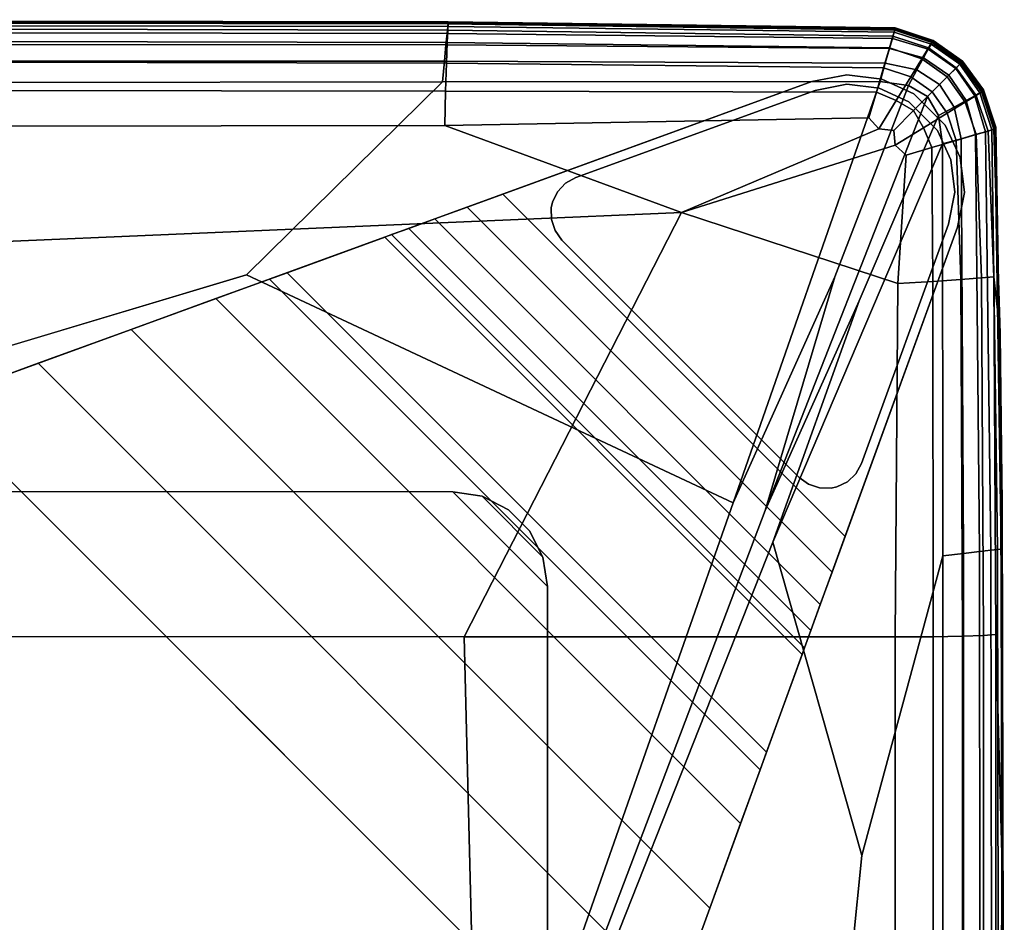
# Model space of a CAD drawing. Units: inches. Extents: x -17.1 to 10, y -7.5 to 47.2.
# Drawn here: x 8 to 10, y 45.3 to 47.2 of the extents above; entities that cross this region are included whole.
import ezdxf

# ---------------------------------------------------------------- set-up
doc = ezdxf.new("R2010")
doc.units = ezdxf.units.IN
doc.header["$MEASUREMENT"] = 0
for name, color, linetype in [('SEAT-BASE', 5, 'Continuous'), ('SEAT-FABRIC', 5, 'Continuous'), ('SEAT-GLIDE', 5, 'Continuous')]:
    doc.layers.add(name, color=color, linetype=linetype)

msp = doc.modelspace()

# ---------------------------------------------------------------- linework, layer by layer
at = {"layer": 'SEAT-BASE'}
for points, invisible_edges in [([(9.5977, 47.0426, 8.5039), (7.9896, 46.4573, 6.8214), (7.2571, 46.1907, 8.5039)], 3), ([(9.5977, 47.0426, 8.5039), (7.2571, 46.1907, 8.5039), (8.8517, 46.1906, 8.5039)], 8), ([(9.5976, 47.0426, 8.5039), (9.5976, 47.0426, 8.5039), (8.1831, 46.5278, 6.6846), (7.9896, 46.4573, 6.8214)], 10), ([(9.5976, 47.0426, 8.5039), (9.5976, 47.0426, 8.5039), (8.3589, 46.5918, 6.475), (8.1831, 46.5278, 6.6846)], 10), ([(9.5976, 47.0426, 8.5039), (9.5976, 47.0426, 8.5039), (8.4705, 46.6323, 6.2278), (8.3589, 46.5918, 6.475)], 10), ([(9.5976, 47.0426, 8.5039), (9.5976, 47.0426, 8.5039), (8.507, 46.6456, 5.9991), (8.4705, 46.6323, 6.2278)], 10), ([(8.5071, 46.6456, 5.9991), (9.5977, 47.0426, 8.5039), (9.5977, 47.0426, 0.1575), (8.7104, 46.7196, 0.3855)], 5), ([(8.9551, 46.8087, 0.1575), (8.7104, 46.7196, 0.3855), (9.5977, 47.0426, 0.1575)], 3), ([(8.9125, 46.1811, 8.5039), (9.67, 47.0566, 8.5039), (9.5977, 47.0426, 8.5039), (8.8517, 46.1906, 8.5039)], 5), ([(9.67, 47.0566, 8.5039), (8.9125, 46.1811, 8.5039), (8.9674, 46.1531, 8.5039), (9.7431, 47.0478, 8.5039)], 5), ([(9.6665, 46.0972, 0.1575), (8.9551, 46.8087, 0.1575), (9.5977, 47.0426, 0.1575), (9.9004, 46.7398, 0.1575)], 4), ([(9.8098, 47.0169, 8.5039), (9.7431, 47.0478, 8.5039), (8.9674, 46.1531, 8.5039)], 10), ([(9.5977, 47.0426, 0.1575), (9.67, 47.0566, 0.1575), (9.9146, 46.812, 0.1575), (9.9004, 46.7398, 0.1575)], 10), ([(9.7431, 47.0478, 0.1575), (9.9057, 46.8851, 0.1575), (9.9146, 46.812, 0.1575), (9.67, 47.0566, 0.1575)], 5), ([(9.9057, 46.8851, 0.1575), (9.7431, 47.0478, 0.1575), (9.8098, 47.0169, 0.1575), (9.8748, 46.9519, 0.1575)], 1), ([(9.0109, 46.1095, 8.5039), (9.8748, 46.9519, 8.5039), (9.8098, 47.0169, 8.5039), (8.9674, 46.1531, 8.5039)], 5), ([(9.0109, 46.1095, 8.5039), (9.9057, 46.8851, 8.5039), (9.8748, 46.9519, 8.5039)], 9), ([(9.9057, 46.8851, 8.5039), (9.0109, 46.1095, 8.5039), (9.0388, 46.0546, 8.5039), (9.9146, 46.812, 8.5039)], 5), ([(8.9551, 46.8087, 0.1575), (8.881, 46.7817, 0.1685), (8.7244, 46.7247, 0.3145), (8.7104, 46.7196, 0.3855)], 10), ([(9.0485, 45.9938, 8.5039), (9.9004, 46.7398, 8.5039), (9.9146, 46.812, 8.5039), (9.0388, 46.0546, 8.5039)], 5), ([(8.881, 46.7817, 0.1685), (8.8139, 46.7573, 0.2007), (8.76, 46.7376, 0.2509), (8.7244, 46.7247, 0.3145)], 8), ([(9.0485, 44.3992, 8.5039), (9.3152, 45.1318, 6.8214), (9.9004, 46.7398, 8.5039)], 3), ([(9.0485, 44.3992, 8.5039), (9.9004, 46.7398, 8.5039), (9.0485, 45.9938, 8.5039)], 2), ([(9.3152, 45.1318, 6.8214), (9.3856, 45.3253, 6.6846), (9.9004, 46.7398, 8.5039)], 10), ([(9.3856, 45.3253, 6.6846), (9.4496, 45.5011, 6.475), (9.9004, 46.7398, 8.5039)], 10), ([(9.4496, 45.5011, 6.475), (9.4902, 45.6126, 6.2278), (9.9004, 46.7398, 8.5039)], 10), ([(9.4902, 45.6126, 6.2278), (9.5034, 45.6492, 5.9991), (9.9004, 46.7398, 8.5039)], 10), ([(9.9004, 46.7398, 0.1575), (9.9004, 46.7398, 8.5039), (9.5034, 45.6492, 5.9991), (9.5774, 45.8524, 0.3855)], 10), ([(9.6665, 46.0972, 0.1575), (9.9004, 46.7398, 0.1575), (9.5774, 45.8524, 0.3855)], 10), ([(7.2571, 46.1906, 8.5039), (7.9896, 46.4573, 6.8214), (7.7684, 46.3768, 6.9109), (7.2571, 46.1906, 8.5039)], 5), ([(7.7101, 40.7219, 8.0693), (3.5797, 44.8522, 8.0693), (7.7684, 46.3768, 6.9109), (9.2347, 44.9105, 6.9109)], 1), ([(9.0485, 44.3992, 8.622), (7.2571, 46.1907, 8.622), (3.5797, 44.8522, 8.622), (7.7101, 40.7219, 8.622)], 5), ([(7.2571, 46.1907, 8.622), (9.0485, 44.3992, 8.622), (9.0485, 45.9938, 8.622), (8.8517, 46.1906, 8.622)], 1), ([(9.5774, 45.8524, 0.3855), (9.5825, 45.8664, 0.3145), (9.6396, 46.0232, 0.1685), (9.6665, 46.0972, 0.1575)], 10), ([(9.6151, 45.956, 0.2007), (9.6396, 46.0232, 0.1685), (9.5825, 45.8664, 0.3145), (9.5955, 45.9021, 0.2509)], 2)]:
    msp.add_3dface(points, dxfattribs=dict(at, invisible_edges=invisible_edges))
for points in [[(9.67, 47.0566, 8.5039), (9.67, 47.0566, 0.1575), (9.5977, 47.0426, 0.1575), (9.5977, 47.0426, 8.5039)], [(9.67, 47.0566, 0.1575), (9.67, 47.0566, 8.5039), (9.7431, 47.0478, 8.5039), (9.7431, 47.0478, 0.1575)], [(9.8098, 47.0169, 8.5039), (9.8098, 47.0169, 0.1575), (9.7431, 47.0478, 0.1575), (9.7431, 47.0478, 8.5039)], [(9.8098, 47.0169, 0.1575), (9.8098, 47.0169, 8.5039), (9.8748, 46.9519, 8.5039), (9.8748, 46.9519, 0.1575)], [(9.9057, 46.8851, 8.5039), (9.9057, 46.8851, 0.1575), (9.8748, 46.9519, 0.1575), (9.8748, 46.9519, 8.5039)], [(9.9057, 46.8851, 0.1575), (9.9057, 46.8851, 8.5039), (9.9146, 46.812, 8.5039), (9.9146, 46.812, 0.1575)], [(9.6396, 46.0232, 0.1685), (8.881, 46.7817, 0.1685), (8.9551, 46.8087, 0.1575), (9.6665, 46.0972, 0.1575)], [(9.9004, 46.7398, 8.5039), (9.9004, 46.7398, 0.1575), (9.9146, 46.812, 0.1575), (9.9146, 46.812, 8.5039)], [(8.881, 46.7817, 0.1685), (9.6396, 46.0232, 0.1685), (9.6151, 45.956, 0.2007), (8.8139, 46.7573, 0.2007)], [(9.5955, 45.9021, 0.2509), (8.76, 46.7376, 0.2509), (8.8139, 46.7573, 0.2007), (9.6151, 45.956, 0.2007)], [(8.76, 46.7376, 0.2509), (9.5955, 45.9021, 0.2509), (9.5825, 45.8664, 0.3145), (8.7244, 46.7247, 0.3145)], [(8.5071, 46.6456, 5.9991), (8.7104, 46.7196, 0.3855), (9.5774, 45.8524, 0.3855), (9.5034, 45.6492, 5.9991)], [(9.5774, 45.8524, 0.3855), (8.7104, 46.7196, 0.3855), (8.7244, 46.7247, 0.3145), (9.5825, 45.8664, 0.3145)], [(9.4496, 45.5011, 6.475), (8.3589, 46.5918, 6.475), (8.4705, 46.6323, 6.2278), (9.4902, 45.6126, 6.2278)], [(8.5071, 46.6456, 5.9991), (9.5034, 45.6492, 5.9991), (9.4902, 45.6126, 6.2278), (8.4705, 46.6323, 6.2278)], [(8.3589, 46.5918, 6.475), (9.4496, 45.5011, 6.475), (9.3856, 45.3253, 6.6846), (8.1831, 46.5278, 6.6846)], [(9.3152, 45.1318, 6.8214), (7.9896, 46.4573, 6.8214), (8.1831, 46.5278, 6.6846), (9.3856, 45.3253, 6.6846)], [(7.9896, 46.4573, 6.8214), (9.3152, 45.1318, 6.8214), (9.2347, 44.9105, 6.9109), (7.7684, 46.3768, 6.9109)], [(7.2571, 46.1907, 8.622), (8.8517, 46.1906, 8.622), (8.8517, 46.1906, 8.5039), (7.2571, 46.1907, 8.5039)], [(9.0485, 45.9938, 8.622), (9.0388, 46.0546, 8.622), (8.9125, 46.1811, 8.622), (8.8517, 46.1906, 8.622)], [(9.0485, 45.9938, 8.5039), (9.0388, 46.0546, 8.5039), (8.9125, 46.1811, 8.5039), (8.8517, 46.1906, 8.5039)], [(8.8517, 46.1906, 8.5039), (8.8517, 46.1906, 8.622), (8.9125, 46.1811, 8.622), (8.9125, 46.1811, 8.5039)], [(8.9125, 46.1811, 8.622), (9.0388, 46.0546, 8.622), (9.0109, 46.1095, 8.622), (8.9674, 46.1531, 8.622)], [(8.9125, 46.1811, 8.5039), (9.0388, 46.0546, 8.5039), (9.0109, 46.1095, 8.5039), (8.9674, 46.1531, 8.5039)], [(8.9674, 46.1531, 8.622), (8.9674, 46.1531, 8.5039), (8.9125, 46.1811, 8.5039), (8.9125, 46.1811, 8.622)], [(8.9674, 46.1531, 8.5039), (8.9674, 46.1531, 8.622), (9.0109, 46.1095, 8.622), (9.0109, 46.1095, 8.5039)], [(9.0388, 46.0546, 8.622), (9.0388, 46.0546, 8.5039), (9.0109, 46.1095, 8.5039), (9.0109, 46.1095, 8.622)], [(9.0485, 45.9938, 8.622), (9.0485, 45.9938, 8.5039), (9.0388, 46.0546, 8.5039), (9.0388, 46.0546, 8.622)], [(9.0485, 44.3992, 8.5039), (9.0485, 45.9938, 8.5039), (9.0485, 45.9938, 8.622), (9.0485, 44.3992, 8.622)]]:
    msp.add_3dface(points, dxfattribs=at)
at = {"layer": 'SEAT-FABRIC', "invisible_edges": 12}
for points in [[(8.8417, 47.1668, 12.1375), (8.8417, 47.1668, 10.4463), (6.2283, 47.1712, 10.4463)], [(6.2283, 47.1712, 10.4463), (6.2283, 47.1712, 12.1375), (8.8417, 47.1668, 12.1375)], [(6.2285, 47.1686, 9.1827), (6.2283, 47.1712, 10.4463), (8.8417, 47.1668, 10.4463)], [(8.8415, 47.1626, 26.419), (8.8417, 47.1669, 24.3086), (6.2283, 47.1712, 24.3091)], [(6.2283, 47.1712, 24.3091), (6.2288, 47.1669, 26.4191), (8.8415, 47.1626, 26.419)], [(8.8417, 47.1669, 24.3086), (8.8417, 47.1669, 21.4849), (6.2283, 47.1712, 21.4855)], [(6.2283, 47.1712, 21.4855), (6.2283, 47.1712, 24.3091), (8.8417, 47.1669, 24.3086)], [(8.8417, 47.1669, 21.4849), (8.8417, 47.1669, 18.5831), (6.2283, 47.1712, 18.5836)], [(6.2283, 47.1712, 18.5836), (6.2283, 47.1712, 21.4855), (8.8417, 47.1669, 21.4849)], [(8.8417, 47.1669, 18.5831), (8.8417, 47.1668, 15.9364), (6.2283, 47.1712, 15.9365)], [(6.2283, 47.1712, 15.9365), (6.2283, 47.1712, 18.5836), (8.8417, 47.1669, 18.5831)], [(8.8417, 47.1668, 15.9364), (8.8417, 47.1668, 13.8777), (6.2283, 47.1712, 13.8777)], [(6.2283, 47.1712, 13.8777), (6.2283, 47.1712, 15.9365), (8.8417, 47.1668, 15.9364)], [(8.8417, 47.1668, 13.8777), (8.8417, 47.1668, 12.1375), (6.2283, 47.1712, 12.1375)], [(6.2283, 47.1712, 12.1375), (6.2283, 47.1712, 13.8777), (8.8417, 47.1668, 13.8777)], [(8.8417, 47.1668, 10.4463), (8.8415, 47.1644, 9.1827), (6.2285, 47.1686, 9.1827)], [(6.2285, 47.1686, 9.1827), (8.8415, 47.1644, 9.1827), (8.8408, 47.1572, 8.7252)], [(8.8408, 47.1572, 8.7252), (6.2291, 47.161, 8.7252), (6.2285, 47.1686, 9.1827)], [(8.8415, 47.1626, 26.419), (6.2288, 47.1669, 26.4191), (6.2304, 47.154, 27.1805)], [(9.7685, 47.1452, 8.7252), (8.8408, 47.1572, 8.7252), (8.8415, 47.1644, 9.1827)], [(8.8417, 47.1669, 24.3086), (8.8415, 47.1626, 26.419), (9.7698, 47.1497, 26.4187)], [(8.8415, 47.1644, 9.1827), (8.8417, 47.1668, 10.4463), (9.771, 47.1538, 10.4463)], [(9.771, 47.1538, 10.4463), (9.7704, 47.1516, 9.1827), (8.8415, 47.1644, 9.1827)], [(8.8415, 47.1644, 9.1827), (9.7704, 47.1516, 9.1827), (9.7685, 47.1452, 8.7252)], [(8.8417, 47.1669, 21.4849), (8.8417, 47.1669, 24.3086), (9.771, 47.1539, 24.3073)], [(9.771, 47.1539, 24.3073), (9.771, 47.154, 21.4829), (8.8417, 47.1669, 21.4849)], [(9.7698, 47.1497, 26.4187), (9.771, 47.1539, 24.3073), (8.8417, 47.1669, 24.3086)], [(8.8417, 47.1668, 15.9364), (8.8417, 47.1669, 18.5831), (9.771, 47.1539, 18.5818)], [(8.8417, 47.1669, 18.5831), (8.8417, 47.1669, 21.4849), (9.771, 47.154, 21.4829)], [(9.771, 47.154, 21.4829), (9.771, 47.1539, 18.5818), (8.8417, 47.1669, 18.5831)], [(8.8417, 47.1668, 12.1375), (8.8417, 47.1668, 13.8777), (9.771, 47.1538, 13.8777)], [(9.771, 47.1538, 13.8777), (9.771, 47.1538, 12.1375), (8.8417, 47.1668, 12.1375)], [(8.8417, 47.1668, 13.8777), (8.8417, 47.1668, 15.9364), (9.771, 47.1538, 15.9361)], [(9.771, 47.1538, 15.9361), (9.771, 47.1538, 13.8777), (8.8417, 47.1668, 13.8777)], [(9.771, 47.1539, 18.5818), (9.771, 47.1538, 15.9361), (8.8417, 47.1668, 15.9364)], [(8.8417, 47.1668, 10.4463), (8.8417, 47.1668, 12.1375), (9.771, 47.1538, 12.1375)], [(9.771, 47.1538, 12.1375), (9.771, 47.1538, 10.4463), (8.8417, 47.1668, 10.4463)], [(8.8395, 47.1428, 8.6762), (6.2303, 47.1457, 8.6762), (6.2291, 47.161, 8.7252)], [(6.2291, 47.161, 8.7252), (8.8408, 47.1572, 8.7252), (8.8395, 47.1428, 8.6762)], [(6.2303, 47.1457, 8.6762), (8.8395, 47.1428, 8.6762), (8.8373, 47.1188, 8.638)], [(8.8373, 47.1188, 8.638), (6.2324, 47.1202, 8.638), (6.2303, 47.1457, 8.6762)], [(6.2304, 47.154, 27.1805), (8.841, 47.1497, 27.1805), (8.8415, 47.1626, 26.419)], [(8.841, 47.1497, 27.1805), (6.2304, 47.154, 27.1805), (6.2335, 47.1283, 27.259)], [(6.2335, 47.1283, 27.259), (8.84, 47.124, 27.259), (8.841, 47.1497, 27.1805)], [(9.7588, 47.1111, 8.638), (8.8373, 47.1188, 8.638), (8.8395, 47.1428, 8.6762)], [(9.7649, 47.1324, 8.6762), (8.8395, 47.1428, 8.6762), (8.8408, 47.1572, 8.7252)], [(8.8395, 47.1428, 8.6762), (9.7649, 47.1324, 8.6762), (9.7588, 47.1111, 8.638)], [(9.7661, 47.1373, 27.1805), (8.841, 47.1497, 27.1805), (8.84, 47.124, 27.259)], [(8.8408, 47.1572, 8.7252), (9.7685, 47.1452, 8.7252), (9.7649, 47.1324, 8.6762)], [(9.7698, 47.1497, 26.4187), (8.8415, 47.1626, 26.419), (8.841, 47.1497, 27.1805)], [(8.841, 47.1497, 27.1805), (9.7661, 47.1373, 27.1805), (9.7698, 47.1497, 26.4187)], [(9.8396, 47.1097, 8.6762), (9.7649, 47.1324, 8.6762), (9.7685, 47.1452, 8.7252)], [(9.8471, 47.124, 26.418), (9.7698, 47.1497, 26.4187), (9.7661, 47.1373, 27.1805)], [(9.8455, 47.1205, 8.7252), (9.7685, 47.1452, 8.7252), (9.7704, 47.1516, 9.1827)], [(9.7685, 47.1452, 8.7252), (9.8455, 47.1205, 8.7252), (9.8396, 47.1097, 8.6762)], [(9.771, 47.1539, 24.3073), (9.7698, 47.1497, 26.4187), (9.8471, 47.124, 26.418)], [(9.7704, 47.1516, 9.1827), (9.771, 47.1538, 10.4463), (9.8494, 47.1276, 10.4463)], [(9.8494, 47.1276, 10.4463), (9.8484, 47.1258, 9.1827), (9.7704, 47.1516, 9.1827)], [(9.7704, 47.1516, 9.1827), (9.8484, 47.1258, 9.1827), (9.8455, 47.1205, 8.7252)], [(9.8494, 47.128, 24.3047), (9.8494, 47.1283, 21.479), (9.771, 47.154, 21.4829)], [(9.771, 47.154, 21.4829), (9.771, 47.1539, 24.3073), (9.8494, 47.128, 24.3047)], [(9.771, 47.1539, 18.5818), (9.771, 47.154, 21.4829), (9.8494, 47.1283, 21.479)], [(9.8471, 47.124, 26.418), (9.8494, 47.128, 24.3047), (9.771, 47.1539, 24.3073)], [(9.8494, 47.1283, 21.479), (9.8494, 47.128, 18.5792), (9.771, 47.1539, 18.5818)], [(9.771, 47.1538, 15.9361), (9.771, 47.1539, 18.5818), (9.8494, 47.128, 18.5792)], [(9.8494, 47.1277, 15.9354), (9.8494, 47.1276, 13.8777), (9.771, 47.1538, 13.8777)], [(9.771, 47.1538, 13.8777), (9.771, 47.1538, 15.9361), (9.8494, 47.1277, 15.9354)], [(9.8494, 47.1276, 13.8777), (9.8494, 47.1276, 12.1375), (9.771, 47.1538, 12.1375)], [(9.771, 47.1538, 12.1375), (9.771, 47.1538, 13.8777), (9.8494, 47.1276, 13.8777)], [(9.8494, 47.128, 18.5792), (9.8494, 47.1277, 15.9354), (9.771, 47.1538, 15.9361)], [(9.8494, 47.1276, 12.1375), (9.8494, 47.1276, 10.4463), (9.771, 47.1538, 10.4463)], [(9.771, 47.1538, 10.4463), (9.771, 47.1538, 12.1375), (9.8494, 47.1276, 12.1375)], [(8.84, 47.124, 27.259), (6.2335, 47.1283, 27.259), (6.2388, 47.0853, 27.32)], [(6.2388, 47.0853, 27.32), (8.8383, 47.0812, 27.32), (8.84, 47.124, 27.259)], [(9.7589, 47.1126, 27.259), (8.84, 47.124, 27.259), (8.8383, 47.0812, 27.32)], [(8.84, 47.124, 27.259), (9.7589, 47.1126, 27.259), (9.7661, 47.1373, 27.1805)], [(9.8297, 47.0919, 8.638), (9.7588, 47.1111, 8.638), (9.7649, 47.1324, 8.6762)], [(9.8402, 47.1126, 27.1805), (9.7661, 47.1373, 27.1805), (9.7589, 47.1126, 27.259)], [(9.7649, 47.1324, 8.6762), (9.8396, 47.1097, 8.6762), (9.8297, 47.0919, 8.638)], [(9.7661, 47.1373, 27.1805), (9.8402, 47.1126, 27.1805), (9.8471, 47.124, 26.418)], [(9.9072, 47.0811, 26.4169), (9.8471, 47.124, 26.418), (9.8402, 47.1126, 27.1805)], [(9.9048, 47.0785, 8.7252), (9.8455, 47.1205, 8.7252), (9.8484, 47.1258, 9.1827)], [(9.8494, 47.128, 24.3047), (9.8471, 47.124, 26.418), (9.9072, 47.0811, 26.4169)], [(9.8484, 47.1258, 9.1827), (9.8494, 47.1276, 10.4463), (9.9104, 47.084, 10.4463)], [(9.9104, 47.084, 10.4463), (9.909, 47.0826, 9.1827), (9.8484, 47.1258, 9.1827)], [(9.8484, 47.1258, 9.1827), (9.909, 47.0826, 9.1827), (9.9048, 47.0785, 8.7252)], [(9.8494, 47.1283, 21.479), (9.8494, 47.128, 24.3047), (9.9104, 47.0849, 24.3004)], [(9.9104, 47.0849, 24.3004), (9.9104, 47.0853, 21.4725), (9.8494, 47.1283, 21.479)], [(9.8494, 47.128, 18.5792), (9.8494, 47.1283, 21.479), (9.9104, 47.0853, 21.4725)], [(9.9072, 47.0811, 26.4169), (9.9104, 47.0849, 24.3004), (9.8494, 47.128, 24.3047)], [(9.8494, 47.1277, 15.9354), (9.8494, 47.128, 18.5792), (9.9104, 47.0849, 18.5749)], [(9.9104, 47.0853, 21.4725), (9.9104, 47.0849, 18.5749), (9.8494, 47.128, 18.5792)], [(9.8494, 47.1276, 13.8777), (9.8494, 47.1277, 15.9354), (9.9104, 47.0843, 15.9344)], [(9.9104, 47.0849, 18.5749), (9.9104, 47.0843, 15.9344), (9.8494, 47.1277, 15.9354)], [(9.8494, 47.1276, 12.1375), (9.8494, 47.1276, 13.8777), (9.9104, 47.084, 13.8777)], [(9.9104, 47.084, 13.8777), (9.9104, 47.084, 12.1375), (9.8494, 47.1276, 12.1375)], [(9.9104, 47.0843, 15.9344), (9.9104, 47.084, 13.8777), (9.8494, 47.1276, 13.8777)], [(9.8494, 47.1276, 10.4463), (9.8494, 47.1276, 12.1375), (9.9104, 47.084, 12.1375)], [(9.9104, 47.084, 12.1375), (9.9104, 47.084, 10.4463), (9.8494, 47.1276, 10.4463)], [(8.8342, 47.0852, 8.6108), (6.2353, 47.0845, 8.6108), (6.2324, 47.1202, 8.638)], [(6.2324, 47.1202, 8.638), (8.8373, 47.1188, 8.638), (8.8342, 47.0852, 8.6108)], [(9.7503, 47.0812, 8.6108), (8.8342, 47.0852, 8.6108), (8.8373, 47.1188, 8.638)], [(8.8373, 47.1188, 8.638), (9.7588, 47.1111, 8.638), (9.7503, 47.0812, 8.6108)], [(8.8383, 47.0812, 27.32), (9.7468, 47.0714, 27.32), (9.7589, 47.1126, 27.259)], [(9.8264, 47.0901, 27.259), (9.7589, 47.1126, 27.259), (9.7468, 47.0714, 27.32)], [(9.8159, 47.0669, 8.6108), (9.7503, 47.0812, 8.6108), (9.7588, 47.1111, 8.638)], [(9.7588, 47.1111, 8.638), (9.8297, 47.0919, 8.638), (9.8159, 47.0669, 8.6108)], [(9.7589, 47.1126, 27.259), (9.8264, 47.0901, 27.259), (9.8402, 47.1126, 27.1805)], [(9.8978, 47.0714, 27.1805), (9.8402, 47.1126, 27.1805), (9.8264, 47.0901, 27.259)], [(9.8826, 47.0562, 8.638), (9.8297, 47.0919, 8.638), (9.8396, 47.1097, 8.6762)], [(9.8965, 47.0701, 8.6762), (9.8396, 47.1097, 8.6762), (9.8455, 47.1205, 8.7252)], [(9.8396, 47.1097, 8.6762), (9.8965, 47.0701, 8.6762), (9.8826, 47.0562, 8.638)], [(9.8402, 47.1126, 27.1805), (9.8978, 47.0714, 27.1805), (9.9072, 47.0811, 26.4169)], [(9.8455, 47.1205, 8.7252), (9.9048, 47.0785, 8.7252), (9.8965, 47.0701, 8.6762)], [(6.2353, 47.0845, 8.6108), (8.8342, 47.0852, 8.6108), (8.8302, 47.0421, 8.5945)], [(8.8302, 47.0421, 8.5945), (6.2391, 47.0386, 8.5945), (6.2353, 47.0845, 8.6108)], [(8.8383, 47.0812, 27.32), (6.2388, 47.0853, 27.32), (6.2462, 47.0252, 27.3635)], [(9.7394, 47.0428, 8.5945), (8.8302, 47.0421, 8.5945), (8.8342, 47.0852, 8.6108)], [(8.8342, 47.0852, 8.6108), (9.7503, 47.0812, 8.6108), (9.7394, 47.0428, 8.5945)], [(9.7468, 47.0714, 27.32), (9.8034, 47.0525, 27.32), (9.8264, 47.0901, 27.259)], [(9.8789, 47.0525, 27.259), (9.8264, 47.0901, 27.259), (9.8034, 47.0525, 27.32)], [(9.8631, 47.0368, 8.6108), (9.8159, 47.0669, 8.6108), (9.8297, 47.0919, 8.638)], [(9.8264, 47.0901, 27.259), (9.8789, 47.0525, 27.259), (9.8978, 47.0714, 27.1805)], [(9.8297, 47.0919, 8.638), (9.8826, 47.0562, 8.638), (9.8631, 47.0368, 8.6108)], [(9.9468, 47.0191, 8.7252), (9.9048, 47.0785, 8.7252), (9.909, 47.0826, 9.1827)], [(9.9104, 47.0849, 24.3004), (9.9072, 47.0811, 26.4169), (9.9502, 47.0211, 26.4154)], [(9.909, 47.0826, 9.1827), (9.9104, 47.084, 10.4463), (9.954, 47.023, 10.4463)], [(9.954, 47.023, 10.4463), (9.9522, 47.022, 9.1827), (9.909, 47.0826, 9.1827)], [(9.909, 47.0826, 9.1827), (9.9522, 47.022, 9.1827), (9.9468, 47.0191, 8.7252)], [(9.954, 47.0245, 24.2943), (9.954, 47.0253, 21.4634), (9.9104, 47.0853, 21.4725)], [(9.9104, 47.0853, 21.4725), (9.9104, 47.0849, 24.3004), (9.954, 47.0245, 24.2943)], [(9.9104, 47.0849, 18.5749), (9.9104, 47.0853, 21.4725), (9.954, 47.0253, 21.4634)], [(9.9502, 47.0211, 26.4154), (9.954, 47.0245, 24.2943), (9.9104, 47.0849, 24.3004)], [(9.954, 47.0253, 21.4634), (9.954, 47.0245, 18.5688), (9.9104, 47.0849, 18.5749)], [(9.9104, 47.0843, 15.9344), (9.9104, 47.0849, 18.5749), (9.954, 47.0245, 18.5688)], [(9.9104, 47.084, 13.8777), (9.9104, 47.0843, 15.9344), (9.954, 47.0234, 15.9328)], [(9.954, 47.0245, 18.5688), (9.954, 47.0234, 15.9328), (9.9104, 47.0843, 15.9344)], [(9.954, 47.0234, 15.9328), (9.954, 47.023, 13.8777), (9.9104, 47.084, 13.8777)], [(9.954, 47.023, 13.8777), (9.954, 47.023, 12.1375), (9.9104, 47.084, 12.1375)], [(9.9104, 47.084, 12.1375), (9.9104, 47.084, 13.8777), (9.954, 47.023, 13.8777)], [(9.954, 47.023, 12.1375), (9.954, 47.023, 10.4463), (9.9104, 47.084, 10.4463)], [(9.9104, 47.084, 10.4463), (9.9104, 47.084, 12.1375), (9.954, 47.023, 12.1375)], [(6.2462, 47.0252, 27.3635), (8.8364, 47.023, 27.3632), (8.8383, 47.0812, 27.32)], [(9.7468, 47.0714, 27.32), (8.8383, 47.0812, 27.32), (8.8364, 47.023, 27.3632)], [(8.8364, 47.023, 27.3632), (9.7318, 47.0207, 27.3621), (9.7468, 47.0714, 27.32)], [(9.8034, 47.0525, 27.32), (9.7468, 47.0714, 27.32), (9.7318, 47.0207, 27.3621)], [(9.7982, 47.0347, 8.5945), (9.7394, 47.0428, 8.5945), (9.7503, 47.0812, 8.6108)], [(9.7503, 47.0812, 8.6108), (9.8159, 47.0669, 8.6108), (9.7982, 47.0347, 8.5945)], [(9.8381, 47.0117, 8.5945), (9.7982, 47.0347, 8.5945), (9.8159, 47.0669, 8.6108)], [(9.8159, 47.0669, 8.6108), (9.8631, 47.0368, 8.6108), (9.8381, 47.0117, 8.5945)], [(9.939, 47.0138, 27.1805), (9.8978, 47.0714, 27.1805), (9.8789, 47.0525, 27.259)], [(9.9182, 47.0034, 8.638), (9.8826, 47.0562, 8.638), (9.8965, 47.0701, 8.6762)], [(9.9361, 47.0132, 8.6762), (9.8965, 47.0701, 8.6762), (9.9048, 47.0785, 8.7252)], [(9.8965, 47.0701, 8.6762), (9.9361, 47.0132, 8.6762), (9.9182, 47.0034, 8.638)], [(9.9502, 47.0211, 26.4154), (9.9072, 47.0811, 26.4169), (9.8978, 47.0714, 27.1805)], [(9.8978, 47.0714, 27.1805), (9.939, 47.0138, 27.1805), (9.9502, 47.0211, 26.4154)], [(9.9048, 47.0785, 8.7252), (9.9468, 47.0191, 8.7252), (9.9361, 47.0132, 8.6762)], [(6.2391, 47.0386, 8.5945), (8.8302, 47.0421, 8.5945), (8.4227, 46.6412, 8.5884)], [(9.4342, 46.1675, 8.5863), (8.4227, 46.6412, 8.5884), (8.8302, 47.0421, 8.5945)], [(8.8302, 47.0421, 8.5945), (9.7394, 47.0428, 8.5945), (9.4342, 46.1675, 8.5863)], [(9.6457, 46.6371, 8.5884), (9.4342, 46.1675, 8.5863), (9.7394, 47.0428, 8.5945)], [(9.7394, 47.0428, 8.5945), (9.7982, 47.0347, 8.5945), (9.6457, 46.6371, 8.5884)], [(9.7318, 47.0207, 27.3621), (9.773, 47.003, 27.3628), (9.8034, 47.0525, 27.32)], [(9.8475, 47.0211, 27.32), (9.8034, 47.0525, 27.32), (9.773, 47.003, 27.3628)], [(9.8034, 47.0525, 27.32), (9.8475, 47.0211, 27.32), (9.8789, 47.0525, 27.259)], [(9.9164, 47, 27.259), (9.8789, 47.0525, 27.259), (9.8475, 47.0211, 27.32)], [(9.8932, 46.9896, 8.6108), (9.8631, 47.0368, 8.6108), (9.8826, 47.0562, 8.638)], [(9.8789, 47.0525, 27.259), (9.9164, 47, 27.259), (9.939, 47.0138, 27.1805)], [(9.8826, 47.0562, 8.638), (9.9182, 47.0034, 8.638), (9.8932, 46.9896, 8.6108)], [(8.4227, 46.6412, 8.5884), (6.8171, 46.1602, 8.5863), (6.2391, 47.0386, 8.5945)], [(8.8364, 47.023, 27.3632), (6.2462, 47.0252, 27.3635), (6.2557, 46.948, 27.3897)], [(6.2557, 46.948, 27.3897), (8.8349, 46.9511, 27.3882), (8.8364, 47.023, 27.3632)], [(8.8364, 47.023, 27.3632), (8.8349, 46.9511, 27.3882), (9.7161, 46.9672, 27.3839)], [(9.7161, 46.9672, 27.3839), (9.7318, 47.0207, 27.3621), (8.8364, 47.023, 27.3632)], [(9.5004, 46.1516, 8.5863), (9.6457, 46.6371, 8.5884), (9.7982, 47.0347, 8.5945)], [(9.7982, 47.0347, 8.5945), (9.8381, 47.0117, 8.5945), (9.5004, 46.1516, 8.5863)], [(9.7318, 47.0207, 27.3621), (9.7161, 46.9672, 27.3839), (9.7371, 46.9446, 27.3868)], [(9.7371, 46.9446, 27.3868), (9.773, 47.003, 27.3628), (9.7318, 47.0207, 27.3621)], [(9.773, 47.003, 27.3628), (9.8086, 46.9822, 27.3621), (9.8475, 47.0211, 27.32)], [(9.8789, 46.977, 27.32), (9.8475, 47.0211, 27.32), (9.8086, 46.9822, 27.3621)], [(9.8611, 46.9719, 8.5945), (9.8381, 47.0117, 8.5945), (9.8631, 47.0368, 8.6108)], [(9.8475, 47.0211, 27.32), (9.8789, 46.977, 27.32), (9.9164, 47, 27.259)], [(9.8631, 47.0368, 8.6108), (9.8932, 46.9896, 8.6108), (9.8611, 46.9719, 8.5945)], [(9.976, 46.9439, 26.4135), (9.9502, 47.0211, 26.4154), (9.939, 47.0138, 27.1805)], [(9.9716, 46.9422, 8.7252), (9.9468, 47.0191, 8.7252), (9.9522, 47.022, 9.1827)], [(9.954, 47.0245, 24.2943), (9.9502, 47.0211, 26.4154), (9.976, 46.9439, 26.4135)], [(9.9522, 47.022, 9.1827), (9.954, 47.023, 10.4463), (9.9801, 46.9446, 10.4463)], [(9.9801, 46.9446, 10.4463), (9.978, 46.944, 9.1827), (9.9522, 47.022, 9.1827)], [(9.9522, 47.022, 9.1827), (9.978, 46.944, 9.1827), (9.9716, 46.9422, 8.7252)], [(9.954, 47.0253, 21.4634), (9.954, 47.0245, 24.2943), (9.9801, 46.9469, 24.2865)], [(9.9801, 46.9469, 24.2865), (9.9801, 46.948, 21.4517), (9.954, 47.0253, 21.4634)], [(9.954, 47.0245, 18.5688), (9.954, 47.0253, 21.4634), (9.9801, 46.948, 21.4517)], [(9.976, 46.9439, 26.4135), (9.9801, 46.9469, 24.2865), (9.954, 47.0245, 24.2943)], [(9.954, 47.0234, 15.9328), (9.954, 47.0245, 18.5688), (9.9801, 46.9469, 18.561)], [(9.9801, 46.948, 21.4517), (9.9801, 46.9469, 18.561), (9.954, 47.0245, 18.5688)], [(9.954, 47.023, 13.8777), (9.954, 47.0234, 15.9328), (9.9801, 46.9452, 15.9309)], [(9.9801, 46.9469, 18.561), (9.9801, 46.9452, 15.9309), (9.954, 47.0234, 15.9328)], [(9.954, 47.023, 12.1375), (9.954, 47.023, 13.8777), (9.9801, 46.9446, 13.8777)], [(9.9801, 46.9446, 13.8777), (9.9801, 46.9446, 12.1375), (9.954, 47.023, 12.1375)], [(9.9801, 46.9452, 15.9309), (9.9801, 46.9446, 13.8777), (9.954, 47.023, 13.8777)], [(9.954, 47.023, 10.4463), (9.954, 47.023, 12.1375), (9.9801, 46.9446, 12.1375)], [(9.9801, 46.9446, 12.1375), (9.9801, 46.9446, 10.4463), (9.954, 47.023, 10.4463)], [(9.6956, 46.5871, 8.5884), (9.5004, 46.1516, 8.5863), (9.8381, 47.0117, 8.5945)], [(9.8381, 47.0117, 8.5945), (9.8611, 46.9719, 8.5945), (9.6956, 46.5871, 8.5884)], [(9.773, 47.003, 27.3628), (9.7371, 46.9446, 27.3868), (9.7677, 46.9413, 27.3839)], [(9.7677, 46.9413, 27.3839), (9.8086, 46.9822, 27.3621), (9.773, 47.003, 27.3628)], [(9.939, 46.9324, 27.259), (9.9164, 47, 27.259), (9.8789, 46.977, 27.32)], [(9.9076, 46.924, 8.6108), (9.8932, 46.9896, 8.6108), (9.9182, 47.0034, 8.638)], [(9.9182, 47.0034, 8.638), (9.9374, 46.9325, 8.638), (9.9076, 46.924, 8.6108)], [(9.9637, 46.9397, 27.1805), (9.939, 47.0138, 27.1805), (9.9164, 47, 27.259)], [(9.9164, 47, 27.259), (9.939, 46.9324, 27.259), (9.9637, 46.9397, 27.1805)], [(9.9374, 46.9325, 8.638), (9.9182, 47.0034, 8.638), (9.9361, 47.0132, 8.6762)], [(9.9588, 46.9385, 8.6762), (9.9361, 47.0132, 8.6762), (9.9468, 47.0191, 8.7252)], [(9.9361, 47.0132, 8.6762), (9.9588, 46.9385, 8.6762), (9.9374, 46.9325, 8.638)], [(9.939, 47.0138, 27.1805), (9.9637, 46.9397, 27.1805), (9.976, 46.9439, 26.4135)], [(9.9468, 47.0191, 8.7252), (9.9716, 46.9422, 8.7252), (9.9588, 46.9385, 8.6762)], [(9.8086, 46.9822, 27.3621), (9.7677, 46.9413, 27.3839), (9.771, 46.9107, 27.3868)], [(9.771, 46.9107, 27.3868), (9.8294, 46.9466, 27.3628), (9.8086, 46.9822, 27.3621)], [(9.8086, 46.9822, 27.3621), (9.8294, 46.9466, 27.3628), (9.8789, 46.977, 27.32)], [(9.8692, 46.9131, 8.5945), (9.8611, 46.9719, 8.5945), (9.8932, 46.9896, 8.6108)], [(9.8932, 46.9896, 8.6108), (9.9076, 46.924, 8.6108), (9.8692, 46.9131, 8.5945)], [(9.7161, 46.9672, 27.3839), (8.8349, 46.9511, 27.3882), (9.327, 46.7707, 27.4003)], [(9.327, 46.7707, 27.4003), (9.7371, 46.9446, 27.3868), (9.7161, 46.9672, 27.3839)], [(9.5162, 46.0854, 8.5863), (9.6956, 46.5871, 8.5884), (9.8611, 46.9719, 8.5945)], [(9.8611, 46.9719, 8.5945), (9.8692, 46.9131, 8.5945), (9.5162, 46.0854, 8.5863)], [(9.8978, 46.9203, 27.32), (9.8789, 46.977, 27.32), (9.8294, 46.9466, 27.3628)], [(9.8789, 46.977, 27.32), (9.8978, 46.9203, 27.32), (9.939, 46.9324, 27.259)], [(8.8349, 46.9511, 27.3882), (6.2557, 46.948, 27.3897), (6.2875, 46.6407, 27.4028)], [(6.2875, 46.6407, 27.4028), (9.327, 46.7707, 27.4003), (8.8349, 46.9511, 27.3882)], [(9.7677, 46.9413, 27.3839), (9.7371, 46.9446, 27.3868), (9.327, 46.7707, 27.4003)], [(9.327, 46.7707, 27.4003), (9.771, 46.9107, 27.3868), (9.7677, 46.9413, 27.3839)], [(9.8294, 46.9466, 27.3628), (9.771, 46.9107, 27.3868), (9.7936, 46.8897, 27.3839)], [(9.7936, 46.8897, 27.3839), (9.8471, 46.9054, 27.3621), (9.8294, 46.9466, 27.3628)], [(9.8294, 46.9466, 27.3628), (9.8471, 46.9054, 27.3621), (9.8978, 46.9203, 27.32)], [(9.9457, 46.0661, 8.638), (9.9374, 46.9325, 8.638), (9.9588, 46.9385, 8.6762)], [(9.976, 46.6372, 27.1805), (9.9637, 46.9397, 27.1805), (9.939, 46.9324, 27.259)], [(9.9588, 46.9385, 8.6762), (9.9694, 46.0688, 8.6762), (9.9457, 46.0661, 8.638)], [(9.9694, 46.0688, 8.6762), (9.9588, 46.9385, 8.6762), (9.9716, 46.9422, 8.7252)], [(9.9889, 46.5184, 26.4712), (9.976, 46.9439, 26.4135), (9.9637, 46.9397, 27.1805)], [(9.9637, 46.9397, 27.1805), (9.976, 46.6372, 27.1805), (9.9889, 46.5184, 26.4712)], [(9.9716, 46.9422, 8.7252), (9.9837, 46.0705, 8.7252), (9.9694, 46.0688, 8.6762)], [(9.9837, 46.0705, 8.7252), (9.9716, 46.9422, 8.7252), (9.978, 46.944, 9.1827)], [(9.9801, 46.9469, 24.2865), (9.976, 46.9439, 26.4135), (9.9889, 46.5184, 26.4712)], [(9.978, 46.944, 9.1827), (9.9801, 46.9446, 10.4463), (9.9932, 46.0716, 10.4463)], [(9.9932, 46.0716, 10.4463), (9.9908, 46.0713, 9.1827), (9.978, 46.944, 9.1827)], [(9.978, 46.944, 9.1827), (9.9908, 46.0713, 9.1827), (9.9837, 46.0705, 8.7252)], [(9.9932, 46.1584, 24.5173), (9.9932, 46.174, 21.4211), (9.9801, 46.948, 21.4517)], [(9.9801, 46.948, 21.4517), (9.9801, 46.9469, 24.2865), (9.9932, 46.1584, 24.5173)], [(9.9801, 46.9469, 18.561), (9.9801, 46.948, 21.4517), (9.9932, 46.174, 21.4211)], [(9.9889, 46.5184, 26.4712), (9.9932, 46.1584, 24.5173), (9.9801, 46.9469, 24.2865)], [(9.9932, 46.174, 21.4211), (9.9932, 46.1361, 18.4904), (9.9801, 46.9469, 18.561)], [(9.9801, 46.9452, 15.9309), (9.9801, 46.9469, 18.561), (9.9932, 46.1361, 18.4904)], [(9.9801, 46.9446, 13.8777), (9.9801, 46.9452, 15.9309), (9.9932, 46.0877, 15.9132)], [(9.9932, 46.1361, 18.4904), (9.9932, 46.0877, 15.9132), (9.9801, 46.9452, 15.9309)], [(9.9932, 46.0877, 15.9132), (9.9932, 46.0716, 13.8777), (9.9801, 46.9446, 13.8777)], [(9.9932, 46.0716, 13.8777), (9.9932, 46.0716, 12.1375), (9.9801, 46.9446, 12.1375)], [(9.9801, 46.9446, 12.1375), (9.9801, 46.9446, 13.8777), (9.9932, 46.0716, 13.8777)], [(9.9932, 46.0716, 12.1375), (9.9932, 46.0716, 10.4463), (9.9801, 46.9446, 10.4463)], [(9.9801, 46.9446, 10.4463), (9.9801, 46.9446, 12.1375), (9.9932, 46.0716, 12.1375)], [(9.9072, 46.6313, 27.32), (9.8978, 46.9203, 27.32), (9.8471, 46.9054, 27.3621)], [(9.8696, 46.0574, 8.5945), (9.8692, 46.9131, 8.5945), (9.9076, 46.924, 8.6108)], [(9.9076, 46.924, 8.6108), (9.9124, 46.0623, 8.6108), (9.8696, 46.0574, 8.5945)], [(9.9502, 46.6348, 27.259), (9.939, 46.9324, 27.259), (9.8978, 46.9203, 27.32)], [(9.8978, 46.9203, 27.32), (9.9072, 46.6313, 27.32), (9.9502, 46.6348, 27.259)], [(9.9124, 46.0623, 8.6108), (9.9076, 46.924, 8.6108), (9.9374, 46.9325, 8.638)], [(9.9374, 46.9325, 8.638), (9.9457, 46.0661, 8.638), (9.9124, 46.0623, 8.6108)], [(9.939, 46.9324, 27.259), (9.9502, 46.6348, 27.259), (9.976, 46.6372, 27.1805)], [(9.7936, 46.8897, 27.3839), (9.771, 46.9107, 27.3868), (9.327, 46.7707, 27.4003)], [(9.7017, 45.4346, 8.5884), (9.5162, 46.0854, 8.5863), (9.8692, 46.9131, 8.5945)], [(9.8692, 46.9131, 8.5945), (9.8696, 46.0574, 8.5945), (9.7017, 45.4346, 8.5884)], [(9.7766, 46.6233, 27.3882), (9.8488, 46.6273, 27.3632), (9.8471, 46.9054, 27.3621)], [(9.8471, 46.9054, 27.3621), (9.7936, 46.8897, 27.3839), (9.7766, 46.6233, 27.3882)], [(9.8471, 46.9054, 27.3621), (9.8488, 46.6273, 27.3632), (9.9072, 46.6313, 27.32)], [(9.327, 46.7707, 27.4003), (9.7766, 46.6233, 27.3882), (9.7936, 46.8897, 27.3839)], [(8.8751, 45.8889, 27.4028), (9.327, 46.7707, 27.4003), (6.2875, 46.6407, 27.4028)], [(9.327, 46.7707, 27.4003), (8.8751, 45.8889, 27.4028), (9.771, 45.8887, 27.3897)], [(9.771, 45.8887, 27.3897), (9.7766, 46.6233, 27.3882), (9.327, 46.7707, 27.4003)], [(6.2875, 46.6407, 27.4028), (6.3617, 45.8906, 27.4071), (8.8751, 45.8889, 27.4028)], [(8.5427, 43.6268, 8.5836), (6.8171, 46.1602, 8.5863), (8.4227, 46.6412, 8.5884)], [(8.4227, 46.6412, 8.5884), (9.4342, 46.1675, 8.5863), (8.5427, 43.6268, 8.5836)], [(9.4342, 46.1675, 8.5863), (9.6457, 46.6371, 8.5884), (9.5004, 46.1516, 8.5863)], [(9.9104, 45.8905, 27.32), (9.9072, 46.6313, 27.32), (9.8488, 46.6273, 27.3632)], [(9.954, 45.8921, 27.259), (9.9502, 46.6348, 27.259), (9.9072, 46.6313, 27.32)], [(9.9072, 46.6313, 27.32), (9.9104, 45.8905, 27.32), (9.954, 45.8921, 27.259)], [(9.9801, 45.8942, 27.1805), (9.976, 46.6372, 27.1805), (9.9502, 46.6348, 27.259)], [(9.9502, 46.6348, 27.259), (9.954, 45.8921, 27.259), (9.9801, 45.8942, 27.1805)], [(9.9932, 45.4132, 26.6486), (9.9889, 46.5184, 26.4712), (9.976, 46.6372, 27.1805)], [(9.976, 46.6372, 27.1805), (9.9801, 45.8942, 27.1805), (9.9932, 45.4132, 26.6486)], [(9.7766, 46.6233, 27.3882), (9.771, 45.8887, 27.3897), (9.8494, 45.8893, 27.3635)], [(9.8494, 45.8893, 27.3635), (9.8488, 46.6273, 27.3632), (9.7766, 46.6233, 27.3882)], [(9.8488, 46.6273, 27.3632), (9.8494, 45.8893, 27.3635), (9.9104, 45.8905, 27.32)], [(9.6956, 46.5871, 8.5884), (9.5162, 46.0854, 8.5863), (8.5427, 43.6268, 8.5836)], [(8.5427, 43.6268, 8.5836), (9.5004, 46.1516, 8.5863), (9.6956, 46.5871, 8.5884)], [(9.9889, 46.5184, 26.4712), (9.9932, 45.4132, 26.6486), (9.9975, 43.9654, 25.2271)], [(9.9975, 43.9654, 25.2271), (9.9932, 46.1584, 24.5173), (9.9889, 46.5184, 26.4712)], [(9.5004, 46.1516, 8.5863), (8.5427, 43.6268, 8.5836), (9.4342, 46.1675, 8.5863)], [(9.9932, 46.1361, 18.4904), (9.9932, 46.174, 21.4211), (9.9975, 44.0236, 21.3553)], [(9.9975, 44.0236, 21.3553), (9.9932, 46.174, 21.4211), (9.9932, 46.1584, 24.5173)], [(6.8171, 46.1602, 8.5863), (8.5427, 43.6268, 8.5836), (4.062, 43.6268, 8.5836)], [(9.9932, 46.1584, 24.5173), (9.9975, 43.9654, 25.2271), (9.9975, 44.0236, 21.3553)], [(9.9932, 46.0877, 15.9132), (9.9932, 46.1361, 18.4904), (9.9975, 43.8765, 18.2958)], [(9.9975, 44.0236, 21.3553), (9.9975, 43.8765, 18.2958), (9.9932, 46.1361, 18.4904)], [(9.5135, 43.6268, 8.5863), (8.5427, 43.6268, 8.5836), (9.5162, 46.0854, 8.5863)], [(9.5162, 46.0854, 8.5863), (9.7017, 45.4346, 8.5884), (9.5135, 43.6268, 8.5863)], [(9.9975, 43.8765, 18.2958), (9.9975, 43.6892, 15.8646), (9.9932, 46.0877, 15.9132)], [(9.9932, 46.0877, 15.9132), (9.9975, 43.6892, 15.8646), (9.9975, 43.6268, 13.8777)], [(9.9975, 43.6268, 13.8777), (9.9932, 46.0716, 13.8777), (9.9932, 46.0877, 15.9132)], [(9.8698, 43.6268, 8.5945), (9.8696, 46.0574, 8.5945), (9.9124, 46.0623, 8.6108)], [(9.9124, 46.0623, 8.6108), (9.914, 43.6268, 8.6108), (9.8698, 43.6268, 8.5945)], [(9.914, 43.6268, 8.6108), (9.9124, 46.0623, 8.6108), (9.9457, 46.0661, 8.638)], [(9.9457, 46.0661, 8.638), (9.9484, 43.6268, 8.638), (9.914, 43.6268, 8.6108)], [(9.9484, 43.6268, 8.638), (9.9457, 46.0661, 8.638), (9.9694, 46.0688, 8.6762)], [(9.9694, 46.0688, 8.6762), (9.973, 43.6268, 8.6762), (9.9484, 43.6268, 8.638)], [(9.973, 43.6268, 8.6762), (9.9694, 46.0688, 8.6762), (9.9837, 46.0705, 8.7252)], [(9.9837, 46.0705, 8.7252), (9.9877, 43.6268, 8.7252), (9.973, 43.6268, 8.6762)], [(9.9877, 43.6268, 8.7252), (9.9837, 46.0705, 8.7252), (9.9908, 46.0713, 9.1827)], [(9.9908, 46.0713, 9.1827), (9.9951, 43.6268, 9.1827), (9.9877, 43.6268, 8.7252)], [(9.9951, 43.6268, 9.1827), (9.9908, 46.0713, 9.1827), (9.9932, 46.0716, 10.4463)], [(9.9932, 46.0716, 10.4463), (9.9975, 43.6268, 10.4463), (9.9951, 43.6268, 9.1827)], [(9.9932, 46.0716, 12.1375), (9.9975, 43.6268, 12.1375), (9.9975, 43.6268, 10.4463)], [(9.9975, 43.6268, 10.4463), (9.9932, 46.0716, 10.4463), (9.9932, 46.0716, 12.1375)], [(9.9975, 43.6268, 12.1375), (9.9932, 46.0716, 12.1375), (9.9932, 46.0716, 13.8777)], [(9.9932, 46.0716, 13.8777), (9.9975, 43.6268, 13.8777), (9.9975, 43.6268, 12.1375)], [(9.5135, 43.6268, 8.5863), (9.7017, 45.4346, 8.5884), (9.8696, 46.0574, 8.5945)], [(9.8696, 46.0574, 8.5945), (9.8698, 43.6268, 8.5945), (9.5135, 43.6268, 8.5863)], [(8.8963, 45.0534, 27.3912), (8.8751, 45.8889, 27.4028), (6.3617, 45.8906, 27.4071)], [(6.3617, 45.8906, 27.4071), (6.4467, 45.0536, 27.3956), (8.8963, 45.0534, 27.3912)], [(8.8751, 45.8889, 27.4028), (8.8963, 45.0534, 27.3912), (9.771, 45.0542, 27.3782)], [(9.771, 45.0542, 27.3782), (9.771, 45.8887, 27.3897), (8.8751, 45.8889, 27.4028)], [(9.8494, 45.056, 27.3521), (9.8494, 45.8893, 27.3635), (9.771, 45.8887, 27.3897)], [(9.771, 45.8887, 27.3897), (9.771, 45.0542, 27.3782), (9.8494, 45.056, 27.3521)], [(9.9104, 45.059, 27.3087), (9.9104, 45.8905, 27.32), (9.8494, 45.8893, 27.3635)], [(9.8494, 45.8893, 27.3635), (9.8494, 45.056, 27.3521), (9.9104, 45.059, 27.3087)], [(9.954, 45.0632, 27.2478), (9.954, 45.8921, 27.259), (9.9104, 45.8905, 27.32)], [(9.9104, 45.8905, 27.32), (9.9104, 45.059, 27.3087), (9.954, 45.0632, 27.2478)], [(9.9801, 45.0687, 27.1696), (9.9801, 45.8942, 27.1805), (9.954, 45.8921, 27.259)], [(9.954, 45.8921, 27.259), (9.954, 45.0632, 27.2478), (9.9801, 45.0687, 27.1696)], [(9.9898, 45.0106, 26.9103), (9.9932, 45.4132, 26.6486), (9.9801, 45.8942, 27.1805)], [(9.9801, 45.8942, 27.1805), (9.9801, 45.0687, 27.1696), (9.9898, 45.0106, 26.9103)], [(9.9932, 45.4132, 26.6486), (9.9898, 45.0106, 26.9103), (9.9932, 44.3866, 26.6161)], [(9.9932, 44.3866, 26.6161), (9.9975, 43.9654, 25.2271), (9.9932, 45.4132, 26.6486)]]:
    msp.add_3dface(points, dxfattribs=at)
at = {"layer": 'SEAT-GLIDE'}
for points, invisible_edges in [([(9.107, 46.8431, 0.1575), (9.7008, 46.2491, 0.1575), (9.8819, 46.7465, 0.1575), (9.6044, 47.024, 0.1575)], 5), ([(9.8819, 46.7465, 0), (9.7008, 46.2491, 0), (9.107, 46.8431), (9.6044, 47.024, 0)], 10), ([(9.8819, 46.7465, 0), (9.6044, 47.024, 0), (9.6706, 47.037, 0), (9.8948, 46.8127, 0)], 5), ([(9.8819, 46.7465, 0.1575), (9.6044, 47.024, 0.1575), (9.6706, 47.037, 0.1575), (9.8948, 46.8127, 0.1575)], 5), ([(9.7377, 47.0288, 0), (9.8867, 46.8798, 0), (9.8948, 46.8127, 0), (9.6706, 47.037, 0)], 5), ([(9.6706, 47.037, 0.1575), (9.8948, 46.8127, 0.1575), (9.8867, 46.8798, 0.1575), (9.7377, 47.0288, 0.1575)], 5), ([(9.8867, 46.8798, 0), (9.7377, 47.0288, 0), (9.7988, 47.0005, 0), (9.8584, 46.941, 0)], 1), ([(9.8867, 46.8798, 0.1575), (9.7377, 47.0288, 0.1575), (9.7988, 47.0005, 0.1575), (9.8584, 46.941, 0.1575)], 1), ([(9.107, 46.8431), (9.0783, 46.7134, 0), (9.064, 46.7329, 0), (9.0858, 46.8314, 0)], 5), ([(9.107, 46.8431, 0.1575), (9.0783, 46.7134, 0.1575), (9.064, 46.7329, 0.1575), (9.0858, 46.8314, 0.1575)], 5), ([(9.0783, 46.7134, 0.1575), (9.5712, 46.2203, 0.1575), (9.7008, 46.2491, 0.1575), (9.107, 46.8431, 0.1575)], 14), ([(9.7008, 46.2491, 0), (9.5712, 46.2203, 0), (9.0783, 46.7134, 0), (9.107, 46.8431)], 13), ([(9.064, 46.7329, 0), (9.0858, 46.8314, 0), (9.0691, 46.8137, 0), (9.0563, 46.7559, 0)], 5), ([(9.064, 46.7329, 0.1575), (9.0858, 46.8314, 0.1575), (9.0691, 46.8137, 0.1575), (9.0563, 46.7559, 0.1575)], 5), ([(9.0691, 46.8137, 0), (9.0563, 46.7559, 0), (9.0559, 46.7801, 0), (9.0586, 46.792)], 1), ([(9.0691, 46.8137, 0.1575), (9.0563, 46.7559, 0.1575), (9.0559, 46.7801, 0.1575), (9.0586, 46.792, 0.1575)], 1), ([(9.6891, 46.228, 0), (9.5907, 46.206, 0), (9.5712, 46.2203, 0), (9.7008, 46.2491, 0)], 5), ([(9.6891, 46.228, 0.1575), (9.5907, 46.206, 0.1575), (9.5712, 46.2203, 0.1575), (9.7008, 46.2491, 0.1575)], 5), ([(9.6137, 46.1983, 0), (9.6715, 46.2112, 0), (9.6891, 46.228, 0), (9.5907, 46.206, 0)], 5), ([(9.6137, 46.1983, 0.1575), (9.6715, 46.2112, 0.1575), (9.6891, 46.228, 0.1575), (9.5907, 46.206, 0.1575)], 5), ([(9.6498, 46.2007, 0), (9.6379, 46.198, 0), (9.6137, 46.1983, 0), (9.6715, 46.2112, 0)], 4), ([(9.6498, 46.2007, 0.1575), (9.6379, 46.198, 0.1575), (9.6137, 46.1983, 0.1575), (9.6715, 46.2112, 0.1575)], 4)]:
    msp.add_3dface(points, dxfattribs=dict(at, invisible_edges=invisible_edges))
for points in [[(9.6044, 47.024, 0), (9.107, 46.8431), (9.107, 46.8431, 0.1575), (9.6044, 47.024, 0.1575)], [(9.6706, 47.037, 0.1575), (9.6706, 47.037, 0), (9.6044, 47.024, 0), (9.6044, 47.024, 0.1575)], [(9.6706, 47.037, 0), (9.6706, 47.037, 0.1575), (9.7377, 47.0288, 0.1575), (9.7377, 47.0288, 0)], [(9.7988, 47.0005, 0.1575), (9.7988, 47.0005, 0), (9.7377, 47.0288, 0), (9.7377, 47.0288, 0.1575)], [(9.7988, 47.0005, 0), (9.7988, 47.0005, 0.1575), (9.8584, 46.941, 0.1575), (9.8584, 46.941, 0)], [(9.8867, 46.8798, 0.1575), (9.8867, 46.8798, 0), (9.8584, 46.941, 0), (9.8584, 46.941, 0.1575)], [(9.8867, 46.8798, 0), (9.8867, 46.8798, 0.1575), (9.8948, 46.8127, 0.1575), (9.8948, 46.8127, 0)], [(9.107, 46.8431, 0.1575), (9.107, 46.8431), (9.0858, 46.8314, 0), (9.0858, 46.8314, 0.1575)], [(9.0691, 46.8137, 0), (9.0691, 46.8137, 0.1575), (9.0858, 46.8314, 0.1575), (9.0858, 46.8314, 0)], [(9.0691, 46.8137, 0.1575), (9.0691, 46.8137, 0), (9.0586, 46.792), (9.0586, 46.792, 0.1575)], [(9.8819, 46.7465, 0.1575), (9.8819, 46.7465, 0), (9.8948, 46.8127, 0), (9.8948, 46.8127, 0.1575)], [(9.0559, 46.7801, 0), (9.0559, 46.7801, 0.1575), (9.0586, 46.792, 0.1575), (9.0586, 46.792)], [(9.0559, 46.7801, 0.1575), (9.0559, 46.7801, 0), (9.0563, 46.7559, 0), (9.0563, 46.7559, 0.1575)], [(9.064, 46.7329, 0), (9.064, 46.7329, 0.1575), (9.0563, 46.7559, 0.1575), (9.0563, 46.7559, 0)], [(9.8819, 46.7465, 0.1575), (9.7008, 46.2491, 0.1575), (9.7008, 46.2491, 0), (9.8819, 46.7465, 0)], [(9.064, 46.7329, 0.1575), (9.064, 46.7329, 0), (9.0783, 46.7134, 0), (9.0783, 46.7134, 0.1575)], [(9.0783, 46.7134, 0), (9.5712, 46.2203, 0), (9.5712, 46.2203, 0.1575), (9.0783, 46.7134, 0.1575)], [(9.6891, 46.228, 0.1575), (9.6891, 46.228, 0), (9.7008, 46.2491, 0), (9.7008, 46.2491, 0.1575)], [(9.6891, 46.228, 0), (9.6891, 46.228, 0.1575), (9.6715, 46.2112, 0.1575), (9.6715, 46.2112, 0)], [(9.5712, 46.2203, 0.1575), (9.5712, 46.2203, 0), (9.5907, 46.206, 0), (9.5907, 46.206, 0.1575)], [(9.6137, 46.1983, 0), (9.6137, 46.1983, 0.1575), (9.5907, 46.206, 0.1575), (9.5907, 46.206, 0)], [(9.6498, 46.2007, 0.1575), (9.6498, 46.2007, 0), (9.6715, 46.2112, 0), (9.6715, 46.2112, 0.1575)], [(9.6137, 46.1983, 0.1575), (9.6137, 46.1983, 0), (9.6379, 46.198, 0), (9.6379, 46.198, 0.1575)], [(9.6498, 46.2007, 0), (9.6498, 46.2007, 0.1575), (9.6379, 46.198, 0.1575), (9.6379, 46.198, 0)]]:
    msp.add_3dface(points, dxfattribs=at)

doc.saveas('drawing.dxf')
